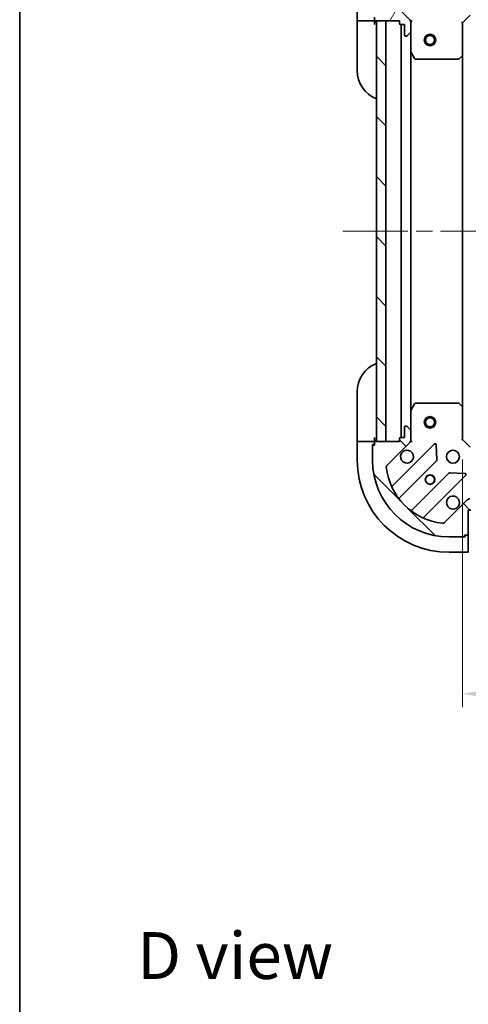
# Model space of a CAD drawing. Units: millimetres. Extents: x 43 to 5773, y 24 to 1008.
# Drawn here: x 1226 to 1344, y 594 to 852 of the extents above; entities that cross this region are included whole.
import ezdxf

# ---------------------------------------------------------------- set-up
doc = ezdxf.new("R2010")
doc.units = ezdxf.units.MM
doc.header["$LTSCALE"] = 3
doc.linetypes.add('CHAIN', pattern=[0.35429999999999995, 0.2362, -0.0295, 0.0591, -0.0295])
doc.layers.get('Defpoints').update_dxf_attribs({"lineweight": 25})
for name, color, linetype, lineweight in [('Border (ISO)', 7, 'Continuous', 35), ('Dimension (ISO)', 7, 'Continuous', 18), ('Dimension (ISO) @ 1', 7, 'Continuous', 18), ('Symbol (ISO)', 7, 'Continuous', 18), ('Visible (ISO)', 7, 'Continuous', 35)]:
    doc.layers.add(name, color=color, linetype=linetype, lineweight=lineweight)
doc.layers.add('Centerline (ISO)', color=7, linetype='Continuous', lineweight=18, true_color=0x80ffff)
doc.layers.add('Hatch (ISO)', color=1, linetype='Continuous', lineweight=18, true_color=0xff0000)
doc.styles.add('Note Text (TK)', font='MS PGothic.ttf')
doc.dimstyles.new('Default - Method 1b (TK)', dxfattribs={"dimscale": 3, "dimtxt": 2.5, "dimasz": 2.5, "dimexe": 1, "dimexo": 1.5, "dimgap": 1, "dimtad": 1, "dimrnd": 1e-08, "dimdsep": 46, "dimtxsty": 'Note Text (TK)', "dimcen": 0.09, "dimdle": 5, "dimclrd": 100, "dimclre": 100, "dimclrt": 7, "dimadec": 1, "dimazin": 1, "dimtfac": 1, "dimtmove": 0, "dimatfit": 3, "dimfxl": 0, "dimtolj": 1, "dimlwd": -1, "dimlwe": -1, "dimarcsym": 0})
pattern_1 = [(135.00021045915, (1175.75, -3.999999999999911), (-7.857695242850175, -7.857752968914824), [])]

# ---------------------------------------------------------------- blocks, each defined once
blk = doc.blocks.new('図面枠 tk図枠')
at = {"layer": 'Border (ISO)'}
blk.add_line((14.49999999999999, 289), (14.50000000000001, 8.000000000000007), dxfattribs=at)
blk = doc.blocks.new('*D32')
at = {"layer": 'Defpoints', "color": 0, "transparency": 16777216}
for p in [(1342.192076925821, 741.9150084373068), (1495.192076925825, 741.9150084373069), (1495.192076925825, 675.4150084373069)]:
    blk.add_point(p, dxfattribs=at)
at = {"layer": 'Dimension (ISO)', "color": 100, "transparency": 16777216}
for p, q in [((1342.192076925821, 736.6650084373068), (1342.192076925821, 671.9150084373069)), ((1495.192076925825, 736.6650084373069), (1495.192076925825, 671.9150084373069)), ((1350.942076925821, 675.4150084373069), (1486.442076925825, 675.4150084373069))]:
    blk.add_line(p, q, dxfattribs=at)
for points in [[(1350.942076925821, 676.8733417706403), (1350.942076925821, 673.9566751039736), (1342.192076925821, 675.4150084373069)], [(1486.442076925825, 676.8733417706403), (1486.442076925825, 673.9566751039736), (1495.192076925825, 675.4150084373069)]]:
    blk.add_solid(points, dxfattribs=at)
at = {"layer": 'Dimension (ISO)', "color": 7, "transparency": 16777216, "insert": (1410.140940562187, 683.2900084373069), "char_height": 8.75, "attachment_point": 4, "style": 'Note Text (TK)'}
blk.add_mtext('\\A1;153', dxfattribs=at)

msp = doc.modelspace()

# ---------------------------------------------------------------- hatches: boundary and pattern name
at = {"layer": 'Hatch (ISO)'}
h = msp.add_hatch(dxfattribs=at)
h.set_pattern_fill('ANSI31', color=256, scale=88.9, angle=14.999977780745, style=0)
h.set_pattern_definition([(59.99997778074501, (1175.75, -3.999999999999911), (-9.623705144844784, 5.556253732065161), [])])
edge = h.paths.add_edge_path()
edge.add_line((1325.692076925776, 851.4150084372428), (1325.692076925776, 850.7150084372428))
edge.add_ellipse((1325.992076925776, 850.7150084372428), major_axis=(-2.247131926636779e-15, -0.2999999999999958), ratio=1, start_angle=270.0000000000004, end_angle=360.0000000000039)
edge.add_line((1325.992076925776, 850.4150084372428), (1326.992076925776, 850.4150084372428))
edge.add_line((1326.992076925776, 850.4150084372428), (1326.992076925776, 847.7150084372428))
edge.add_ellipse((1327.292076925776, 847.7150084372428), major_axis=(3.303983196489024e-15, -0.3000000000000014), ratio=1, start_angle=270.0000000000011, end_angle=359.9999999999994)
edge.add_line((1327.292076925776, 847.4150084372428), (1327.484970144589, 847.4150084372428))
edge.add_ellipse((1327.484970144589, 847.9150084372427), major_axis=(0.4999999999999982, 1.805895239643853e-15), ratio=1, start_angle=269.9999999999998, end_angle=314.9999999999969)
edge.add_line((1327.838523535183, 847.5614550466495), (1328.545630316369, 848.268561827836))
edge.add_ellipse((1328.192076925776, 848.6221152184293), major_axis=(0.3535533905932296, 0.3535533905932967), ratio=1, start_angle=269.9999999999989, end_angle=314.9999999999956)
edge.add_line((1328.692076925776, 848.6221152184293), (1328.692076925776, 851.0007948748696))
edge.add_ellipse((1327.692076925776, 851.0007948748697), major_axis=(-2.501567466154663e-15, 1.000000000000001), ratio=1, start_angle=269.9999999999993, end_angle=314.9999999999998)
edge.add_line((1328.399183706963, 851.7079016560563), (1322.421198927599, 857.6858864354194))
edge.add_ellipse((1322.774752318192, 858.0394398260127), major_axis=(-0.3535533905933107, 0.3535533905932341), ratio=1, start_angle=39.17289348887448, end_angle=89.99999999999949, ccw=False)
edge.add_ellipse((1338.692076925776, 856.4150084372428), major_axis=(1.675194869668908, 16.41474100157036), ratio=1, start_angle=11.65421302223848, end_angle=89.99999999999989, ccw=False)
edge.add_ellipse((1337.067645537006, 872.3323330448262), major_axis=(0.4974163939869646, 0.05076348089907714), ratio=1, start_angle=39.17289348887141, end_angle=90.00000000000222, ccw=False)
edge.add_line((1337.421198927599, 872.6858864354194), (1343.399183706962, 866.7079016560563))
edge.add_ellipse((1344.106290488149, 867.4150084372428), major_axis=(0.7071067811865576, -0.7071067811865503), ratio=1, start_angle=270.0000000000001, end_angle=314.9999999999992)
edge.add_line((1344.106290488149, 866.4150084372428), (1346.484970144589, 866.4150084372428))
edge.add_ellipse((1346.484970144589, 866.9150084372428), major_axis=(0.4999999999999848, -4.855442908107134e-15), ratio=1, start_angle=269.9999999999995, end_angle=314.9999999999977)
edge.add_line((1346.838523535183, 866.5614550466496), (1347.545630316369, 867.2685618278362))
edge.add_ellipse((1347.192076925776, 867.6221152184294), major_axis=(0.3535533905932651, 0.353553390593292), ratio=1, start_angle=270, end_angle=314.9999999999978)
edge.add_line((1347.692076925776, 867.6221152184294), (1347.692076925776, 867.8150084372428))
edge.add_ellipse((1347.392076925776, 867.8150084372428), major_axis=(-2.19376017186387e-15, 0.3000000000000024), ratio=1, start_angle=270.0000000000013, end_angle=359.9999999999996)
edge.add_line((1347.392076925776, 868.1150084372429), (1344.692076925776, 868.1150084372429))
edge.add_line((1344.692076925776, 868.1150084372429), (1344.692076925776, 869.1150084372429))
edge.add_ellipse((1344.392076925776, 869.1150084372429), major_axis=(3.357354951261932e-15, 0.2999999999999969), ratio=1, start_angle=269.9999999999989, end_angle=360.0000000000023)
edge.add_line((1344.392076925776, 869.4150084372428), (1343.692076925776, 869.4150084372428))
edge.add_line((1343.692076925776, 869.4150084372428), (1343.692076925776, 875.6150084372429))
edge.add_ellipse((1343.392076925776, 875.6150084372429), major_axis=(-3.303983196489127e-15, 0.3000000000000014), ratio=1, start_angle=269.9999999999994, end_angle=359.9999999999977)
edge.add_line((1343.392076925776, 875.9150084372429), (1342.692076925776, 875.9150084372429))
edge.add_line((1342.692076925776, 875.9150084372429), (1342.692076925776, 876.115008437243))
edge.add_ellipse((1342.392076925776, 876.1150084372429), major_axis=(1.136908902011615e-15, 0.299999999999998), ratio=1, start_angle=270.0000000000019, end_angle=360.000000000002)
edge.add_line((1342.392076925776, 876.4150084372428), (1338.692076925776, 876.4150084372428))
edge.add_ellipse((1338.692076925776, 856.4150084372428), major_axis=(-20, -8.111759378286031e-14), ratio=1, start_angle=269.9999999999999, end_angle=359.9999999999999)
edge.add_line((1318.692076925776, 856.4150084372428), (1318.692076925776, 852.7150084372428))
edge.add_ellipse((1318.992076925776, 852.7150084372427), major_axis=(1.083537147238707e-15, -0.3000000000000003), ratio=1, start_angle=269.9999999999998, end_angle=359.9999999999998)
edge.add_line((1318.992076925776, 852.4150084372428), (1319.192076925776, 852.4150084372428))
edge.add_line((1319.192076925776, 852.4150084372428), (1319.192076925776, 851.7150084372428))
edge.add_ellipse((1319.492076925776, 851.7150084372428), major_axis=(4.414206221114271e-15, -0.3000000000000024), ratio=1, start_angle=270.0000000000009, end_angle=359.9999999999958)
edge.add_line((1319.492076925776, 851.4150084372428), (1325.692076925776, 851.4150084372428))
h = msp.add_hatch(dxfattribs=at)
h.set_pattern_fill('ANSI31', color=256, scale=88.9, angle=90.00021045915, style=0)
h.set_pattern_definition(pattern_1)
h.paths.add_polyline_path([(1319.692076925773, 851.4150084372694), (1319.692076925815, 741.4150084372693), (1322.192076925815, 741.4150084372703), (1322.192076925773, 851.4150084372703)])
h = msp.add_hatch(dxfattribs=at)
h.set_pattern_fill('ANSI31', color=256, scale=88.9, angle=90.00021045915, style=0)
h.set_pattern_definition(pattern_1)
edge = h.paths.add_edge_path()
edge.add_line((1343.692076925813, 723.4150084373068), (1344.392076925813, 723.4150084373068))
edge.add_ellipse((1344.392076925813, 723.7150084373068), major_axis=(0.2999999999999958, -2.283871334063819e-15), ratio=1, start_angle=270.0000000000004, end_angle=360.0000000000021)
edge.add_line((1344.692076925813, 723.7150084373068), (1344.692076925813, 724.7150084373068))
edge.add_line((1344.692076925813, 724.7150084373068), (1347.392076925813, 724.7150084373068))
edge.add_ellipse((1347.392076925813, 725.0150084373068), major_axis=(0.3000000000000014, 3.267243789061982e-15), ratio=1, start_angle=269.9999999999994, end_angle=359.9999999999977)
edge.add_line((1347.692076925813, 725.0150084373068), (1347.692076925813, 725.2079016561203))
edge.add_ellipse((1347.192076925813, 725.2079016561202), major_axis=(-1.744662899686084e-15, 0.4999999999999982), ratio=1, start_angle=270.0000000000008, end_angle=314.9999999999969)
edge.add_line((1347.545630316406, 725.5614550467135), (1346.83852353522, 726.2685618279))
edge.add_ellipse((1346.484970144626, 725.9150084373068), major_axis=(-0.3535533905932967, 0.3535533905932296), ratio=1, start_angle=270.0000000000003, end_angle=314.9999999999956)
edge.add_line((1346.484970144626, 726.4150084373068), (1344.106290488186, 726.4150084373068))
edge.add_ellipse((1344.106290488186, 725.4150084373068), major_axis=(-1.000000000000001, -2.379102774747068e-15), ratio=1, start_angle=269.9999999999993, end_angle=314.9999999999998)
edge.add_line((1343.399183707, 726.1221152184934), (1337.421198927636, 720.1441304391302))
edge.add_ellipse((1337.067645537043, 720.4976838297233), major_axis=(-0.3535533905932341, -0.3535533905933107), ratio=1, start_angle=39.172893488876525, end_angle=90.00000000000028, ccw=False)
edge.add_ellipse((1338.692076925813, 736.4150084373067), major_axis=(-16.41474100157036, 1.67519486966891), ratio=1, start_angle=11.65421302223848, end_angle=90.00000000000011, ccw=False)
edge.add_ellipse((1322.77475231823, 734.7905770485369), major_axis=(-0.05076348089907708, 0.4974163939869646), ratio=1, start_angle=39.17289348887431, end_angle=90.0000000000012, ccw=False)
edge.add_line((1322.421198927636, 735.1441304391301), (1328.399183707, 741.1221152184933))
edge.add_ellipse((1327.692076925813, 741.8292219996798), major_axis=(0.7071067811865503, 0.7071067811865576), ratio=1, start_angle=270.0000000000004, end_angle=314.9999999999992)
edge.add_line((1328.692076925813, 741.8292219996798), (1328.692076925813, 744.2079016561203))
edge.add_ellipse((1328.192076925813, 744.2079016561203), major_axis=(4.916675248064907e-15, 0.4999999999999848), ratio=1, start_angle=269.9999999999985, end_angle=314.9999999999962)
edge.add_line((1328.545630316406, 744.5614550467134), (1327.83852353522, 745.2685618278999))
edge.add_ellipse((1327.484970144626, 744.9150084373067), major_axis=(-0.353553390593292, 0.3535533905932651), ratio=1, start_angle=269.9999999999993, end_angle=314.9999999999978)
edge.add_line((1327.484970144626, 745.4150084373067), (1327.292076925813, 745.4150084373067))
edge.add_ellipse((1327.292076925813, 745.1150084373068), major_axis=(-0.3000000000000024, -2.15702076443683e-15), ratio=1, start_angle=269.9999999999996, end_angle=359.9999999999996)
edge.add_line((1326.992076925813, 745.1150084373068), (1326.992076925813, 742.4150084373067))
edge.add_line((1326.992076925813, 742.4150084373067), (1325.992076925813, 742.4150084373067))
edge.add_ellipse((1325.992076925813, 742.1150084373068), major_axis=(-0.2999999999999969, 3.394094358688973e-15), ratio=1, start_angle=270.0000000000007, end_angle=360.0000000000023)
edge.add_line((1325.692076925813, 742.1150084373068), (1325.692076925813, 741.4150084373067))
edge.add_line((1325.692076925813, 741.4150084373067), (1319.492076925813, 741.4150084373067))
edge.add_ellipse((1319.492076925813, 741.1150084373068), major_axis=(-0.3000000000000014, -3.267243789061982e-15), ratio=1, start_angle=269.9999999999994, end_angle=359.9999999999977)
edge.add_line((1319.192076925813, 741.1150084373068), (1319.192076925813, 740.4150084373067))
edge.add_line((1319.192076925813, 740.4150084373066), (1318.992076925813, 740.4150084373066))
edge.add_ellipse((1318.992076925813, 740.1150084373068), major_axis=(-0.299999999999998, 1.173648309438655e-15), ratio=1, start_angle=270.0000000000002, end_angle=360.000000000002)
edge.add_line((1318.692076925813, 740.1150084373068), (1318.692076925813, 736.4150084373067))
edge.add_ellipse((1338.692076925813, 736.4150084373067), major_axis=(7.8668300184426e-14, -20), ratio=1, start_angle=270, end_angle=360)
edge.add_line((1338.692076925813, 716.4150084373068), (1342.392076925813, 716.4150084373068))
edge.add_ellipse((1342.392076925813, 716.7150084373068), major_axis=(0.3000000000000003, 1.046797739811666e-15), ratio=1, start_angle=269.9999999999998, end_angle=359.9999999999998)
edge.add_line((1342.692076925813, 716.7150084373068), (1342.692076925813, 716.9150084373068))
edge.add_line((1342.692076925813, 716.9150084373067), (1343.392076925813, 716.9150084373067))
edge.add_ellipse((1343.392076925813, 717.2150084373068), major_axis=(0.3000000000000024, 4.377466813687142e-15), ratio=1, start_angle=270.0000000000009, end_angle=359.9999999999958)
edge.add_line((1343.692076925813, 717.2150084373068), (1343.692076925813, 723.4150084373068))

# ---------------------------------------------------------------- linework, layer by layer
at = {"layer": 'Centerline (ISO)', "linetype": 'CHAIN', "ltscale": 23.99096870422363}
msp.add_line((1310.942076925794, 796.4150084372676), (1526.442076925824, 796.4150084373094), dxfattribs=at)
at = {"layer": 'Visible (ISO)'}
for p, q in [((1328.399183706962, 851.7079016560563), (1322.421198927599, 857.6858864354194)), ((1314.692076925887, 856.4150084371347), (1314.69207692592, 851.4150084371347)), ((1342.192076925903, 850.9150084372881), (1344.192076925903, 852.9150084372881)), ((1314.692076925987, 851.415008437168), (1314.692076926, 850.4150084371713)), ((1314.838523535324, 851.4150084371346), (1314.69207692592, 851.4150084371347)), ((1314.692076926077, 838.4150084371713), (1314.692076926, 850.4150084371713)), ((1314.838523535324, 851.4150084371345), (1316.5456303165, 851.4150084371399)), ((1316.899183707092, 851.4150084371419), (1316.5456303165, 851.4150084371399)), ((1316.899183707092, 851.4150084371419), (1319.192076925905, 851.4150084371566)), ((1319.192076925776, 852.4150084372428), (1319.192076925776, 851.7150084372428)), ((1319.192076925905, 851.4150084371566), (1319.192076925903, 851.7150084372429)), ((1319.192076926, 850.4150084372004), (1319.192076925987, 851.4150084371971)), ((1319.492076925776, 851.4150084372428), (1325.692076925776, 851.4150084372428)), ((1319.692076925773, 851.4150084372694), (1319.692076925815, 741.4150084372694)), ((1322.192076925773, 851.4150084372704), (1319.692076925773, 851.4150084372694)), ((1322.192076925815, 741.4150084372703), (1322.192076925773, 851.4150084372704)), ((1325.692076925776, 851.4150084372428), (1325.692076925776, 850.7150084372428)), ((1325.992076925776, 850.4150084372428), (1326.992076925776, 850.4150084372428)), ((1326.192076925775, 850.4150084372428), (1326.192076925816, 742.4150084373067)), ((1326.992076925776, 850.4150084372428), (1326.992076925776, 847.7150084372428)), ((1328.602256647023, 851.4150084372865), (1329.042342465571, 851.4150084372874)), ((1328.692076925902, 851.4150084372881), (1328.692076925902, 851.0007948749017)), ((1328.692076925776, 848.6221152184293), (1328.692076925776, 851.0007948748697)), ((1342.192076925903, 850.9150084372881), (1341.892076925901, 851.0392725059995)), ((1342.192076925903, 842.4784059025496), (1342.192076925903, 850.9150084372881)), ((1327.292076925776, 847.4150084372428), (1327.484970144589, 847.4150084372428)), ((1327.838523535183, 847.5614550466495), (1328.545630316369, 848.268561827836)), ((1328.692076925903, 848.6221152184293), (1328.692076925903, 843.485828830538)), ((1328.692076925777, 843.485828830538), (1328.692076925813, 749.3441880440569)), ((1328.723748768603, 843.3516647518879), (1329.609158965228, 841.5808443586382)), ((1341.278515244236, 841.4956553882932), (1342.096733320615, 842.2590528535547)), ((1342.192076925778, 842.4784059025496), (1342.192076925812, 750.3516109720453)), ((1329.877487122528, 841.4150084372881), (1341.073858849524, 841.4150084372881)), ((1314.692076925823, 742.4150084373067), (1314.692076925823, 754.4150084373067)), ((1329.609158965146, 751.2491725159566), (1328.723748768521, 749.4783521227067)), ((1341.073858849442, 751.4150084373067), (1329.877487122446, 751.4150084373067)), ((1342.096733320533, 750.5709640210403), (1341.278515244154, 751.3343614863015)), ((1342.192076925821, 741.9150084373067), (1342.192076925821, 750.3516109720453)), ((1328.692076925821, 749.3441880440569), (1328.692076925821, 744.2079016561203)), ((1326.992076925813, 745.1150084373068), (1326.992076925813, 742.4150084373066)), ((1327.484970144626, 745.4150084373067), (1327.292076925813, 745.4150084373067)), ((1328.545630316406, 744.5614550467133), (1327.83852353522, 745.2685618279)), ((1314.692076925823, 742.4150084373067), (1314.692076925822, 741.4150084373067)), ((1319.192076925822, 741.4150084373067), (1319.192076925823, 742.4150084373067)), ((1325.692076925813, 742.1150084373066), (1325.692076925813, 741.4150084373066)), ((1326.992076925813, 742.4150084373066), (1325.992076925813, 742.4150084373066)), ((1328.692076925813, 741.8292219996797), (1328.692076925813, 744.2079016561203)), ((1328.692076925821, 741.8292219996797), (1328.692076925821, 741.4150084373067)), ((1341.892076925821, 741.7907443685948), (1342.192076925821, 741.9150084373068)), ((1344.192076925821, 739.9150084373067), (1342.192076925821, 741.9150084373067)), ((1314.692076925819, 741.4150084373067), (1314.692076925819, 736.4150084373066)), ((1314.692076925819, 741.4150084373067), (1314.838523535225, 741.4150084373067)), ((1316.545630316411, 741.4150084373067), (1314.838523535225, 741.4150084373067)), ((1316.545630316411, 741.4150084373067), (1316.899183707005, 741.4150084373067)), ((1319.192076925818, 741.4150084373067), (1316.899183707005, 741.4150084373067)), ((1318.692076925818, 740.6150084373066), (1319.192076925818, 740.6150084373066)), ((1318.692076925818, 740.1150084373068), (1318.692076925818, 740.6150084373066)), ((1318.692076925813, 740.1150084373066), (1318.692076925813, 736.4150084373066)), ((1319.192076925813, 740.4150084373066), (1318.992076925813, 740.4150084373066)), ((1319.192076925818, 741.1150084373068), (1319.192076925818, 741.4150084373067)), ((1319.192076925813, 741.1150084373066), (1319.192076925813, 740.4150084373066)), ((1325.692076925813, 741.4150084373066), (1319.492076925813, 741.4150084373066)), ((1319.692076925815, 741.4150084372694), (1322.192076925815, 741.4150084372703)), ((1322.421198927636, 735.1441304391301), (1328.399183707, 741.1221152184931)), ((1334.802900424796, 740.7258319362826), (1323.979559914372, 729.9024914258582)), ((1328.602256646945, 741.4150084373066), (1329.042342465491, 741.4150084373066)), ((1335.486319028883, 736.5971384905104), (1335.314746925627, 740.5267857181364)), ((1325.699301505387, 726.6724855485672), (1335.398736596764, 736.3719206399447)), ((1338.648989128458, 733.1216681082506), (1328.949554037081, 723.4222330168731)), ((1332.179559914372, 721.7024914258583), (1343.002900424796, 732.5258319362828)), ((1342.80385420665, 733.0376784371132), (1338.874206979024, 733.2092505403692)), ((1343.399183707, 726.1221152184933), (1337.421198927636, 720.1441304391301)), ((1343.692076925813, 723.4150084373067), (1344.392076925813, 723.4150084373067)), ((1343.692076925813, 717.2150084373068), (1343.692076925813, 723.4150084373067)), ((1338.692076925813, 716.4150084373067), (1342.392076925813, 716.4150084373067)), ((1342.892076925818, 716.4150084373067), (1342.392076925814, 716.4150084373067)), ((1342.692076925813, 716.7150084373067), (1342.692076925813, 716.9150084373067)), ((1342.692076925813, 716.9150084373067), (1343.392076925813, 716.9150084373067)), ((1342.892076925818, 716.9150084373067), (1342.892076925818, 716.4150084373067)), ((1343.692076925818, 716.9150084373067), (1343.392076925814, 716.9150084373067)), ((1343.692076925818, 714.6221152184931), (1343.692076925818, 716.9150084373066)), ((1343.692076925818, 714.6221152184931), (1343.692076925818, 714.2685618278999)), ((1343.692076925819, 712.5614550467134), (1343.692076925818, 714.2685618278999)), ((1338.692076925819, 712.4150084373067), (1343.692076925819, 712.4150084373067)), ((1343.692076925819, 712.5614550467133), (1343.692076925819, 712.4150084373066))]:
    msp.add_line(p, q, dxfattribs=at)
for centre, radius in [((1333.692076925776, 846.4150084373067), 1.5), ((1333.692076925776, 846.4150084373067), 1.193275), ((1333.692076925814, 746.4150084372426), 1.5), ((1333.692076925814, 746.4150084372426), 1.193275), ((1339.692076925821, 737.4150084373067), 1.7), ((1333.692076925821, 731.4150084373066), 1.2295), ((1333.692076925824, 731.4150084373066), 1.193275)]:
    msp.add_circle(centre, radius, dxfattribs=at)
for centre, radius, start, end in [((1319.492076925776, 851.7150084372428), 0.3, 180, 270), ((1319.192076925997, 850.9150084372003), 0.4999999999999997, 0, 90.00000000036478), ((1325.992076925776, 850.7150084372428), 0.3, 180, 270), ((1327.692076925776, 851.0007948748697), 1, 0, 45.00000000000431), ((1327.292076925776, 847.7150084372428), 0.3, 180, 270), ((1327.484970144589, 847.9150084372427), 0.5, 270, 314.9999999999918), ((1328.192076925776, 848.6221152184293), 0.5, 315.0000000000086, 0), ((1328.992076925903, 843.485828830538), 0.3, 180, 206.5650511770764), ((1341.892076925903, 842.4784059025496), 0.2999999999999999, 313.0148572052072, 0), ((1329.877487122528, 841.7150084372881), 0.2999999999999999, 206.5650511770764, 270), ((1341.073858849524, 841.7150084372881), 0.300000000000003, 270, 313.0148572052052), ((1322.692076926077, 838.4150084372229), 7.999999999999996, 180, 247.9756871633238), ((1322.692076925823, 754.4150084373067), 8.000000000000025, 112.0243128370421, 180), ((1328.992076925821, 749.3441880440569), 0.3, 153.4349488229528, 180), ((1329.877487122446, 751.1150084373066), 0.3, 90, 153.4349488229237), ((1341.073858849442, 751.1150084373066), 0.2999999999999999, 46.98514279479277, 90), ((1341.892076925821, 750.3516109720453), 0.3, 0, 46.98514279482542), ((1327.292076925813, 745.1150084373068), 0.3, 90, 180), ((1327.484970144626, 744.9150084373067), 0.5, 45.00000000000934, 90.00000000001303), ((1328.192076925813, 744.2079016561203), 0.5, 0, 44.99999999999137), ((1319.192076925823, 741.9150084373067), 0.5000000000000016, 270, 0), ((1325.992076925813, 742.1150084373066), 0.3, 90, 180), ((1327.692076925813, 741.8292219996797), 1, 314.9999999999957, 0), ((1318.992076925813, 740.1150084373066), 0.3, 90, 180), ((1319.492076925813, 741.1150084373066), 0.3, 90, 180), ((1327.692076925821, 737.4150084373066), 1.7, 152.4998288192955, 117.5001711807009), ((1335.015032459152, 740.5136999019267), 0.299999999999998, 2.499999999988257, 134.9999999999872), ((1335.186604562408, 736.5840526743007), 0.3, 315.000000000009, 2.499999999988257), ((1338.692076925819, 736.4150084373067), 24.00000000000008, 180, 270), ((1338.692076925813, 736.4150084373067), 20, 180, 270), ((1322.77475231823, 734.7905770485368), 0.5000000000000001, 134.9999999999931, 185.8271065111249), ((1338.692076925813, 736.4150084373067), 16.5, 185.827106511119, 264.1728934888835), ((1338.861121162814, 732.9095360738946), 0.300000000000001, 87.49999999999493, 134.9999999999894), ((1342.79076839044, 732.7379639706386), 0.3, 315.000000000007, 87.50000000000796), ((1323.767427880016, 730.1146234602141), 0.2999999999999999, 202.8868583964931, 314.9999999999872), ((1325.911433539743, 726.4603535142112), 0.3000000000000019, 135.0000000000091, 217.9144996875554), ((1339.692076925821, 725.4150084373067), 1.7, 332.4998288192955, 297.5001711807009), ((1344.106290488186, 725.4150084373067), 1, 90, 134.999999999995), ((1328.737422002725, 723.6343650512289), 0.299999999999998, 232.0855003124448, 314.9999999999872), ((1332.391691948728, 721.4903593915025), 0.300000000000001, 135.0000000000091, 247.1131416035011), ((1337.067645537043, 720.4976838297233), 0.5, 264.1728934888835, 315.0000000000086), ((1342.392076925813, 716.7150084373067), 0.2999999999999999, 270, 0), ((1343.392076925813, 717.2150084373068), 0.3, 270, 0)]:
    msp.add_arc(centre, radius, start, end, dxfattribs=at)
for points, knots in [([(1326.184160854662, 738.1999855849606), (1326.265167723553, 738.3544927859328), (1326.371149362287, 738.4982439298075), (1326.60884143332, 738.73593600084), (1326.752592577195, 738.8419176395751), (1326.907099778167, 738.922924508466)], [0.278912593627154, 0.278912593627154, 0.278912593627154, 0.278912593627154, 0.3293346962055698, 0.3293346962055698, 0.3797567987839841, 0.3797567987839841, 0.3797567987839841, 0.3797567987839841]), ([(1341.19999299698, 724.6300312896527), (1341.118986128089, 724.4755240886805), (1341.013004489354, 724.3317729448058), (1340.775312418322, 724.0940808737732), (1340.631561274447, 723.9880992350384), (1340.477054073475, 723.9070923661471)], [0.278912593627149, 0.278912593627149, 0.278912593627149, 0.278912593627149, 0.3293346962055609, 0.3293346962055609, 0.3797567987839751, 0.3797567987839751, 0.3797567987839751, 0.3797567987839751])]:
    msp.add_open_spline(points, degree=3, knots=knots, dxfattribs=at)

# ---------------------------------------------------------------- block references
at = {"xscale": 3.5, "yscale": 3.5, "zscale": 3.5}
msp.add_blockref('図面枠 tk図枠', (1175.75, -3.999999999999911), dxfattribs=at)

# ---------------------------------------------------------------- texts
at = {"layer": 'Symbol (ISO)', "color": 7, "insert": (1257.167802306506, 606.9446029725062), "char_height": 12.24999979138374, "attachment_point": 4, "line_spacing_factor": 1.5, "style": 'Note Text (TK)'}
msp.add_mtext('\\fＭＳ Ｐゴシック|b0|i0;{\\H12.2500;D view}', dxfattribs=at)

# ---------------------------------------------------------------- dimensions: what is measured, and where the dimension line sits
at = {"layer": 'Dimension (ISO) @ 1', "color": 100, "true_color": 0x00ff3f}
dim = msp.add_linear_dim(base=(1495.192076925825, 675.4150084373069), p1=(1342.192076925821, 741.9150084373068), p2=(1495.192076925825, 741.9150084373069), angle=180, dimstyle='Default - Method 1b (TK)', override={"dimscale": 1, "dimtxt": 8.75, "dimasz": 8.75, "dimexe": 3.5, "dimexo": 5.249999999999999, "dimgap": 3.5, "dimdec": 2, "dimcen": 0.315, "dimtol": 0, "dimlim": 0, "dimtp": 0, "dimtm": -0, "dimtdec": 2, "dimtix": 0, "dimtofl": 0, "dimtmove": 0, "dimatfit": 1}, dxfattribs=at)
dim.commit()
dim.dimension.update_dxf_attribs({"geometry": '*D32', "text_midpoint": (1418.692076925823, 675.4150084373069), "dimtype": 128})

doc.saveas('drawing.dxf')
